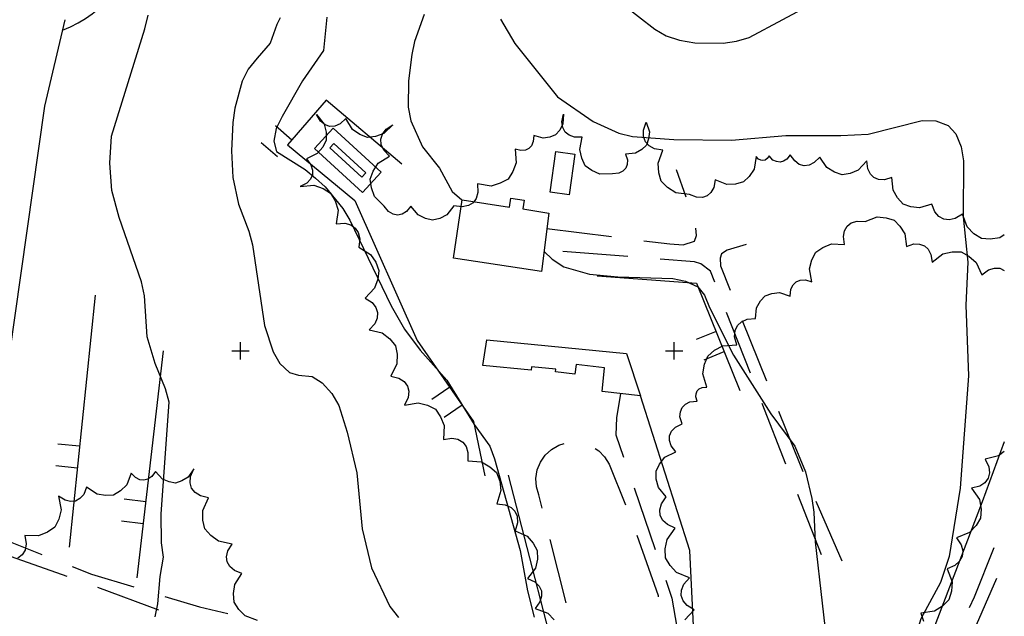
# Model space of a CAD drawing. Units: metres. Extents: x 364996 to 365681, y 4312710 to 4313889.
# Drawn here: x 365449 to 365676, y 4313039 to 4313176 of the extents above; entities that cross this region are included whole.
import ezdxf

# ---------------------------------------------------------------- set-up
doc = ezdxf.new("R2010")
doc.units = ezdxf.units.M
doc.header["$LTSCALE"] = 7.5
doc.header["$MEASUREMENT"] = 0
doc.linetypes.add('0', pattern=[0])
for name, color, linetype in [('1009', 7, 'CONTINUOUS'), ('3001', 7, 'CONTINUOUS'), ('3020', 7, 'CONTINUOUS'), ('3041', 7, 'CONTINUOUS'), ('3049', 7, 'CONTINUOUS'), ('4006', 7, 'CONTINUOUS'), ('5001', 7, 'CONTINUOUS'), ('5002', 7, 'CONTINUOUS'), ('63', 7, 'CONTINUOUS')]:
    doc.layers.add(name, color=color, linetype=linetype)

msp = doc.modelspace()

# ---------------------------------------------------------------- linework, layer by layer
at = {"layer": '1009'}
msp.add_lwpolyline([(365458.57, 4312745.62), (365435.73, 4312846.48), (365428.96, 4312888.61), (365428.45, 4312912.12), (365431.62, 4312996.46), (365445.4, 4313089.13), (365454.94, 4313156.35), (365459.57, 4313176.28)], dxfattribs=at)
at = {"layer": '1009', "color": 7, "linetype": '0'}
for points in [[(365602.78, 4313135.38, 57.69), (365600.58, 4313141.66, 58.88)], [(365570.68, 4313128.18, 55.17), (365585.56, 4313126.29, 55.82)], [(365593, 4313125.35, 56.14), (365598.99, 4313124.59, 56.4), (365602.12, 4313124.4, 56.27), (365604.75, 4313125.27, 56.27), (365605.19, 4313126.52, 56.34), (365605.02, 4313128.24, 56.46)], [(365589.34, 4313121.69, 55.29), (365574.38, 4313122.86, 55.35)], [(365616.64, 4313124.47, 55.78), (365612.26, 4313123.2, 55.57), (365610.96, 4313122.29, 55.57), (365610.62, 4313121.29, 55.57), (365610.71, 4313119.52, 55.23), (365612.95, 4313113.93, 55.22)], [(365609.38, 4313115.76, 55.27), (365608.38, 4313118.32, 55.23), (365606.16, 4313120.04, 55.23), (365604.7, 4313120.5, 55.23), (365596.82, 4313121.11, 55.26)], [(365617.59, 4313094.81, 55.55), (365612.12, 4313108.77, 55.36)], [(365615.74, 4313106.96, 55.21), (365621.31, 4313093.04, 55.19)], [(365587.67, 4313090.1, 50.66), (365586.72, 4313084.55, 50.79), (365586.56, 4313080.63, 50.72), (365588.33, 4313075.48, 50.67)], [(365625.8, 4313073.86, 55.84), (365620.33, 4313087.83, 55.65)], [(365624.1, 4313086.08, 55.18), (365629.06, 4313073.69, 55.16), (365629.72, 4313072.17, 55.19)], [(365568.83, 4313066.75, 50.32), (365568.27, 4313068.62, 50.32), (365568.15, 4313070.57, 50.32), (365568.46, 4313072.5, 50.32), (365569.18, 4313074.32, 50.32), (365570.29, 4313075.93, 50.32), (365571.72, 4313077.26, 50.32), (365573.41, 4313078.24, 50.32), (365574.67, 4313078.64, 50.32)], [(365581.82, 4313077.47, 50.32), (365582.62, 4313076.95, 50.32), (365583.98, 4313075.54, 50.32), (365585.01, 4313073.88, 50.32), (365588.77, 4313064.47, 50.32)], [(365590.77, 4313068.39, 50.61), (365595.64, 4313054.2, 50.48)], [(365569.6, 4313063.72, 50.3), (365568.83, 4313066.75, 50.32)], [(365634.01, 4313052.91, 56.13), (365628.54, 4313066.88, 55.94)], [(365632.72, 4313065.29, 55.34), (365638.7, 4313051.54, 55.63)], [(365440.28, 4313058.52, 36.85), (365454.23, 4313053.02, 37.89)], [(365591.42, 4313057.45, 50.32), (365596.3, 4313043.61, 50.32), (365596.36, 4313043.3, 50.32)], [(365575.11, 4313041.91, 50.12), (365571.43, 4313056.45, 50.24)], [(365445.84, 4313053.02, 36.9), (365459.99, 4313048.03, 38.39)], [(365668.16, 4313040.77, 61.28), (365669.3, 4313043.27, 61.37), (365673.79, 4313054.67, 61.95)], [(365461.21, 4313050.27, 38.42), (365465.66, 4313048.52, 38.75), (365475.44, 4313045.55, 39.77)], [(365598.08, 4313047.11, 50.42), (365599.51, 4313042.94, 50.38), (365601.05, 4313034.08, 50.38), (365601.08, 4313032.48, 50.38)], [(365668.45, 4313033.85, 61.83), (365674.46, 4313047.59, 62.18)], [(365467.04, 4313045.47, 39.04), (365481.1, 4313040.25, 40.23)], [(365482.61, 4313043.37, 40.53), (365490.58, 4313040.95, 41.36), (365497.07, 4313039.39, 41.64)]]:
    msp.add_polyline3d(points, dxfattribs=at)
at = {"layer": '1009'}
msp.add_arc((365449.08, 4313200.08), 28, 290.772, 57.6103, dxfattribs=at)
at = {"layer": '3001', "linetype": '0'}
for points in [[(365571.41, 4313136.54, 59.92), (365572.73, 4313145.9, 60.4), (365577.13, 4313145.28, 60.4), (365575.81, 4313135.92, 59.92)], [(365569.47, 4313118.27, 60.66), (365549.15, 4313121.29, 57.9), (365551.14, 4313134.73, 61.07), (365562.09, 4313133.1, 61.96), (365562.39, 4313135.12, 61.69), (365565.42, 4313134.66, 61.55), (365565.11, 4313132.68, 61.34), (365571.12, 4313131.73, 62.65)], [(365556.8, 4313102.47, 53.22), (365589, 4313099.35, 53.5), (365592.24, 4313089.61, 53.22), (365583.39, 4313090.58, 53.22), (365583.99, 4313096.06, 53.63), (365577.39, 4313096.78, 53.63), (365577.15, 4313094.62, 53.63), (365572.66, 4313095.11, 54.53), (365572.72, 4313095.71, 54.53), (365567.16, 4313096.26, 53.77), (365567.08, 4313095.47, 53.56), (365555.93, 4313096.59, 52.46)]]:
    msp.add_polyline3d(points, close=True, dxfattribs=at)
at = {"layer": '3020', "color": 7, "linetype": '0'}
msp.add_polyline3d([(365676.15, 4313078.98, 62.95), (365671.08, 4313065.14, 62.26), (365639.5, 4312982.89, 58), (365631.77, 4312967.52, 55.17), (365606.81, 4312989.36, 51.39), (365603.61, 4313053.98, 51.66), (365592.24, 4313089.61, 53.66)], dxfattribs=at)
at = {"layer": '3041', "linetype": '0'}
for points in [[(365528.19, 4313136.47, 52.46), (365517.11, 4313146.58, 52.12), (365521.39, 4313151.27, 52.12), (365532.47, 4313141.16, 52.46)], [(365528.03, 4313140, 52.46), (365520.64, 4313146.74, 52.12), (365521.55, 4313147.74, 52.12), (365528.94, 4313141, 52.46)]]:
    msp.add_polyline3d(points, close=True, dxfattribs=at)
at = {"layer": '3049', "linetype": '0'}
for points in [[(365537.21, 4313142.96, 54.32), (365519.76, 4313157.74, 52.39), (365510.9, 4313147.44, 51.7), (365526.42, 4313134.61, 51.7), (365540.79, 4313102.38, 51.28), (365553.79, 4313083.65, 49.36), (365556.35, 4313071.17, 48.94)], [(365511.85, 4313148.54, 51.77), (365508.06, 4313151.8, 51.77)], [(365504.8, 4313148.01, 51.77), (365508.59, 4313144.75, 51.77)], [(365582.27, 4313117.23, 54.89), (365605.21, 4313115.56, 54.82), (365615.16, 4313090.86, 54.82)], [(365466.52, 4313112.77, 38.88), (365460.49, 4313054.72, 38.54)], [(365609.69, 4313104.43, 54.82), (365605.06, 4313102.56, 54.82)], [(365482.21, 4313099.93, 41.43), (365476.13, 4313047.67, 39.64)], [(365606.92, 4313097.92, 54.82), (365611.56, 4313099.79, 54.82)], [(365548.27, 4313091.6, 50.18), (365544.16, 4313088.75, 50.18)], [(365547.01, 4313084.64, 50.18), (365551.12, 4313087.49, 50.18)], [(365462.9, 4313077.96, 38.68), (365457.93, 4313078.47, 38.68)], [(365457.41, 4313073.5, 38.68), (365462.39, 4313072.98, 38.68)], [(365561.71, 4313071.34, 49.91), (365575.34, 4313018.58, 49.56)], [(365478.17, 4313065.16, 40.24), (365473.2, 4313065.74, 40.24)], [(365472.62, 4313060.78, 40.24), (365477.59, 4313060.2, 40.24)]]:
    msp.add_polyline3d(points, dxfattribs=at)
at = {"layer": '4006', "linetype": '0'}
for points in [[(365527.53, 4313149.86, 56.64), (365525.84, 4313151.01, 56.64), (365524.33, 4313153.51, 56.64), (365523.02, 4313152.3, 56.64), (365521.8, 4313151.77, 56.64), (365520.64, 4313151.69, 56.64), (365519.54, 4313152.07, 56.64), (365518.5, 4313152.9, 56.64), (365517.55, 4313154.41, 56.64), (365519.29, 4313152.23, 53.06), (365519.75, 4313150.33, 53.06), (365519.79, 4313148.53, 53.06), (365518.98, 4313146.93, 53.06), (365517.74, 4313145.42, 53.06), (365515.23, 4313144.21, 53.06), (365516.26, 4313142.85, 53.06), (365516.66, 4313141.64, 53.06), (365516.63, 4313140.53, 53.06), (365516.18, 4313139.52, 53.06), (365515.3, 4313138.6, 53.06), (365513.78, 4313137.83, 53.06), (365516.96, 4313138.13, 53.06), (365519.07, 4313137.39, 53.06), (365520.81, 4313136.3, 53.06), (365521.84, 4313134.52, 53.06), (365522.51, 4313132.4, 53.06), (365522.11, 4313129.23, 53.06), (365524.05, 4313129.37, 53.06), (365525.46, 4313129, 53.06), (365526.5, 4313128.27, 53.06), (365527.19, 4313127.2, 53.06), (365527.52, 4313125.79, 53.06), (365527.31, 4313123.85, 53.06), (365529.99, 4313122.2, 52.65), (365531.21, 4313120.37, 52.65), (365531.94, 4313118.47, 52.65), (365531.69, 4313116.46, 52.65), (365530.96, 4313114.39, 52.65), (365528.76, 4313112.13, 52.65), (365530.37, 4313111.09, 52.65), (365531.25, 4313109.96, 52.65), (365531.65, 4313108.77, 52.65), (365531.55, 4313107.52, 52.65), (365530.97, 4313106.21, 52.65), (365529.66, 4313104.81, 52.65), (365532.73, 4313104.08, 52.65), (365534.46, 4313102.72, 52.65), (365535.74, 4313101.15, 52.65), (365536.14, 4313099.16, 52.65), (365536.09, 4313096.96, 52.65), (365534.71, 4313094.13, 52.65), (365536.57, 4313093.65, 52.65), (365537.76, 4313092.86, 52.65), (365538.51, 4313091.85, 52.65), (365538.81, 4313090.63, 52.65), (365538.67, 4313089.2, 52.65), (365537.86, 4313087.46, 52.65), (365541, 4313088.01, 52.65), (365543.15, 4313087.43, 52.65), (365544.98, 4313086.49, 52.65), (365546.14, 4313084.79, 52.65), (365546.97, 4313082.73, 52.65), (365546.81, 4313079.54, 52.65), (365548.74, 4313079.84, 52.65), (365550.16, 4313079.57, 52.65), (365551.26, 4313078.94, 52.65), (365552.03, 4313077.93, 52.65), (365552.47, 4313076.54, 52.65), (365552.41, 4313074.6, 52.65), (365555.6, 4313074.35, 53.61), (365557.55, 4313073.26, 53.61), (365559.08, 4313071.89, 53.61), (365559.79, 4313069.96, 53.61), (365560.09, 4313067.74, 53.61), (365559.15, 4313064.69, 53.61), (365561.09, 4313064.49, 53.61), (365562.41, 4313063.88, 53.61), (365563.32, 4313062.99, 53.61), (365563.82, 4313061.82, 53.61), (365563.9, 4313060.36, 53.61), (365563.36, 4313058.49, 53.61), (365566.13, 4313057.25, 54.58), (365567.52, 4313055.65, 54.58), (365568.46, 4313053.94, 54.58), (365568.48, 4313051.98, 54.58), (365568.03, 4313049.91, 54.58), (365566.22, 4313047.48, 54.58), (365567.89, 4313046.69, 54.58), (365568.88, 4313045.72, 54.58), (365569.4, 4313044.64, 54.58), (365569.47, 4313043.43, 54.58), (365569.08, 4313042.1, 54.58), (365568, 4313040.6, 54.58), (365570.89, 4313039.49, 56.64), (365572.39, 4313037.94, 56.64)], [(365618.93, 4313144.74, 69.31), (365618.48, 4313141.87, 66.97), (365617.35, 4313140.18, 66.97), (365615.99, 4313138.89, 66.97), (365614.19, 4313138.38, 66.97), (365612.16, 4313138.27, 66.97), (365609.46, 4313139.35, 66.97), (365609.15, 4313137.6, 66.97), (365608.5, 4313136.45, 66.97), (365607.62, 4313135.69, 66.97), (365606.52, 4313135.32, 66.97), (365605.2, 4313135.35, 66.97), (365603.54, 4313135.97, 66.97), (365600.38, 4313136.4, 67.25), (365598.51, 4313137.6, 67.25), (365597.06, 4313139.06, 67.25), (365596.47, 4313141.02, 67.25), (365596.31, 4313143.24, 67.25), (365597.42, 4313146.22, 67.25), (365595.51, 4313146.53, 67.25), (365594.23, 4313147.21, 67.25), (365593.38, 4313148.15, 67.25), (365592.95, 4313149.35, 67.25), (365592.96, 4313150.8, 67.25), (365593.6, 4313152.63, 67.25), (365594.33, 4313150.41, 66.14), (365594.14, 4313148.8, 66.14), (365593.65, 4313147.38, 66.14), (365592.55, 4313146.36, 66.14), (365591.14, 4313145.53, 66.14), (365588.82, 4313145.31, 66.14), (365589.23, 4313143.95, 66.14), (365589.19, 4313142.89, 66.14), (365588.85, 4313142.03, 66.14), (365588.2, 4313141.36, 66.14), (365587.24, 4313140.9, 66.14), (365585.83, 4313140.74, 66.14), (365582.9, 4313140.69, 65.87), (365581.03, 4313141.52, 65.87), (365579.51, 4313142.64, 65.87), (365578.7, 4313144.35, 65.87), (365578.24, 4313146.34, 65.87), (365578.84, 4313149.21, 65.87), (365577.05, 4313149.22, 65.87), (365575.79, 4313149.66, 65.87), (365574.89, 4313150.4, 65.87), (365574.33, 4313151.43, 65.87), (365574.14, 4313152.75, 65.87), (365574.47, 4313154.5, 65.87), (365574.36, 4313152.25, 65.73), (365573.63, 4313150.86, 65.73), (365572.7, 4313149.76, 65.73), (365571.36, 4313149.22, 65.73), (365569.81, 4313148.96, 65.73), (365567.64, 4313149.56, 65.73), (365567.55, 4313148.2, 65.73), (365567.15, 4313147.25, 65.73), (365566.54, 4313146.6, 65.73), (365565.72, 4313146.23, 65.73), (365564.7, 4313146.14, 65.73), (365563.37, 4313146.48, 65.73), (365563.6, 4313143.33, 64.22), (365562.82, 4313141.26, 64.22), (365561.71, 4313139.55, 64.22), (365559.93, 4313138.57, 64.22), (365557.81, 4313137.95, 64.22), (365554.68, 4313138.42, 64.22), (365554.78, 4313136.49, 64.22), (365554.38, 4313135.11, 64.22), (365553.64, 4313134.09, 64.22), (365552.57, 4313133.43, 64.22), (365551.16, 4313133.13, 64.22), (365549.25, 4313133.38, 64.22), (365547.61, 4313131.31, 61.74), (365545.96, 4313130.48, 61.74), (365544.31, 4313130.06, 61.74), (365542.65, 4313130.46, 61.74), (365541, 4313131.28, 61.74), (365539.34, 4313133.34, 61.74), (365538.31, 4313132.1, 61.74), (365537.28, 4313131.48, 61.74), (365536.25, 4313131.27, 61.74), (365535.22, 4313131.47, 61.74), (365534.18, 4313132.08, 61.74), (365533.15, 4313133.32, 61.74), (365530.95, 4313135.51, 58.85), (365530.2, 4313137.53, 58.85), (365529.93, 4313139.51, 58.85), (365530.62, 4313141.38, 58.85), (365531.79, 4313143.2, 58.85), (365534.41, 4313144.86, 58.85), (365533.09, 4313146.22, 58.85), (365532.5, 4313147.5, 58.85), (365532.39, 4313148.73, 58.85), (365532.77, 4313149.91, 58.85), (365533.62, 4313151.03, 58.85), (365535.19, 4313152.07, 58.85), (365533.08, 4313150.05, 56.64), (365531.15, 4313149.38, 56.64), (365529.28, 4313149.17, 56.64), (365527.53, 4313149.86, 56.64)], [(365676.15, 4313126.72, 71.32), (365675.11, 4313126.04, 71.1), (365672.92, 4313125.72, 71.1), (365670.88, 4313125.86, 71.1), (365669.16, 4313126.95, 71.1), (365667.58, 4313128.51, 71.1), (365666.48, 4313131.48, 71.1), (365664.84, 4313130.46, 71.1), (365663.43, 4313130.14, 71.1), (365662.18, 4313130.29, 71.1), (365661.08, 4313130.91, 71.1), (365660.14, 4313132, 71.1), (365659.42, 4313133.8, 71.1), (365656.62, 4313132.9, 70.96), (365654.58, 4313133.15, 70.96), (365652.79, 4313133.79, 70.96), (365651.51, 4313135.19, 70.96), (365650.49, 4313136.97, 70.96), (365650.23, 4313139.9, 70.96), (365648.51, 4313139.39, 70.96), (365647.17, 4313139.45, 70.96), (365646.09, 4313139.89, 70.96), (365645.26, 4313140.72, 70.96), (365644.68, 4313141.93, 70.96), (365644.48, 4313143.72, 70.96), (365642.48, 4313141.6, 70), (365640.59, 4313140.84, 70), (365638.74, 4313140.54, 70), (365636.96, 4313141.14, 70), (365635.22, 4313142.2, 70), (365633.59, 4313144.61, 70), (365632.34, 4313143.34, 70), (365631.15, 4313142.76, 70), (365630, 4313142.62, 70), (365628.88, 4313142.94, 70), (365627.81, 4313143.72, 70), (365626.78, 4313145.17, 70), (365626.03, 4313144.12, 69.31), (365625.25, 4313143.67, 69.31), (365624.45, 4313143.43, 69.31), (365623.64, 4313143.58, 69.31), (365622.81, 4313143.94, 69.31), (365621.95, 4313144.91, 69.31), (365621.48, 4313144.27, 69.31), (365620.99, 4313143.94, 69.31), (365620.49, 4313143.82, 69.31), (365619.99, 4313143.89, 69.31), (365619.47, 4313144.16, 69.31), (365618.93, 4313144.74, 69.31)], [(365607.52, 4313091.6, 63.25), (365606.65, 4313094.66, 65.32), (365607, 4313096.86, 65.32), (365607.75, 4313098.77, 65.32), (365609.31, 4313100.09, 65.32), (365611.28, 4313101.14, 65.32), (365614.45, 4313101.31, 65.32), (365613.96, 4313103.19, 65.32), (365614.08, 4313104.63, 65.32), (365614.6, 4313105.79, 65.32), (365615.52, 4313106.65, 65.32), (365616.85, 4313107.23, 65.32), (365618.79, 4313107.38, 65.32), (365619.03, 4313109.91, 66.28), (365619.93, 4313111.45, 66.28), (365621.04, 4313112.65, 66.28), (365622.58, 4313113.19, 66.28), (365624.35, 4313113.39, 66.28), (365626.76, 4313112.6, 66.28), (365626.94, 4313114.14, 66.28), (365627.45, 4313115.18, 66.28), (365628.17, 4313115.89, 66.28), (365629.11, 4313116.27, 66.28), (365630.27, 4313116.32, 66.28), (365631.75, 4313115.87, 66.28), (365631.22, 4313118.88, 66.28), (365631.77, 4313120.94, 66.28), (365632.68, 4313122.68, 66.28), (365634.3, 4313123.8, 66.28), (365636.27, 4313124.6, 66.28), (365639.32, 4313124.45, 66.28), (365639.04, 4313126.29, 66.28), (365639.29, 4313127.66, 66.28), (365639.9, 4313128.71, 66.28), (365640.87, 4313129.44, 66.28), (365642.19, 4313129.86, 66.28), (365644.05, 4313129.81, 66.28), (365646.84, 4313130.82, 68.35), (365648.91, 4313130.65, 68.35), (365650.74, 4313130.08, 68.35), (365652.08, 4313128.72, 68.35), (365653.18, 4313126.96, 68.35), (365653.56, 4313124.01, 68.35), (365655.27, 4313124.59, 68.35), (365656.63, 4313124.58, 68.35), (365657.74, 4313124.18, 68.35), (365658.61, 4313123.38, 68.35), (365659.23, 4313122.18, 68.35), (365659.5, 4313120.38, 68.35), (365662.01, 4313122.29, 69.59), (365664.16, 4313122.76, 69.59), (365666.19, 4313122.76, 69.59), (365667.98, 4313121.8, 69.59), (365669.65, 4313120.36, 69.59), (365670.96, 4313117.49, 69.59), (365672.51, 4313118.62, 69.59), (365673.88, 4313119.04, 69.59), (365675.14, 4313118.98, 69.59), (365676.15, 4313118.5, 69.59)], [(365602.5, 4313037.93, 57.61), (365604.65, 4313040.27, 57.61), (365602.99, 4313041.27, 57.61), (365602.07, 4313042.38, 57.61), (365601.64, 4313043.57, 57.61), (365601.7, 4313044.83, 57.61), (365602.24, 4313046.16, 57.61), (365603.53, 4313047.61, 57.61), (365600.58, 4313048.84, 57.61), (365599.08, 4313050.48, 57.61), (365598.05, 4313052.26, 57.61), (365597.98, 4313054.32, 57.61), (365598.39, 4313056.51, 57.61), (365600.23, 4313059.11, 57.61), (365598.45, 4313059.9, 57.61), (365597.39, 4313060.89, 57.61), (365596.81, 4313062.02, 57.61), (365596.7, 4313063.28, 57.61), (365597.08, 4313064.69, 57.61), (365598.17, 4313066.3, 57.61), (365596.38, 4313068.5, 63.25), (365595.9, 4313070.42, 63.25), (365595.84, 4313072.24, 63.25), (365596.65, 4313073.88, 63.25), (365597.89, 4313075.42, 63.25), (365600.43, 4313076.68, 63.25), (365599.37, 4313078.05, 63.25), (365598.95, 4313079.27, 63.25), (365598.97, 4313080.4, 63.25), (365599.42, 4313081.43, 63.25), (365600.31, 4313082.37, 63.25), (365601.84, 4313083.17, 63.25), (365601.34, 4313084.76, 63.25), (365601.49, 4313085.92, 63.25), (365601.86, 4313086.93, 63.25), (365602.66, 4313087.65, 63.25), (365603.67, 4313088.22, 63.25), (365605.34, 4313088.36, 63.25), (365605.05, 4313089.34, 63.25), (365605.09, 4313090.09, 63.25), (365605.35, 4313090.71, 63.25), (365605.82, 4313091.17, 63.25), (365606.51, 4313091.5, 63.25), (365607.52, 4313091.6, 63.25)], [(365676.15, 4313076.76, 68.62), (365674.84, 4313075.73, 68.62), (365671.76, 4313075, 68.62), (365672.57, 4313073.25, 68.62), (365672.72, 4313071.81, 68.62), (365672.42, 4313070.59, 68.62), (365671.66, 4313069.57, 68.62), (365670.47, 4313068.77, 68.62), (365668.6, 4313068.29, 68.62), (365670.4, 4313065.67, 68.21), (365670.78, 4313063.48, 68.21), (365670.68, 4313061.43, 68.21), (365669.63, 4313059.67, 68.21)], [(365503.98, 4313037.83, 45.08), (365501.12, 4313038.88, 44.53), (365499.61, 4313040.38, 44.53), (365498.55, 4313042.04, 44.53), (365498.4, 4313044, 44.53), (365498.69, 4313046.1, 44.53), (365500.35, 4313048.67, 44.53), (365498.61, 4313049.34, 44.53), (365497.56, 4313050.25, 44.53), (365496.95, 4313051.3, 44.53), (365496.8, 4313052.5, 44.53), (365497.1, 4313053.86, 44.53), (365498.07, 4313055.44, 44.53), (365494.95, 4313056.09, 43.7), (365493.16, 4313057.42, 43.7), (365491.82, 4313058.97, 43.7), (365491.36, 4313060.97, 43.7), (365491.35, 4313063.2, 43.7), (365492.67, 4313066.1, 43.7), (365490.78, 4313066.53, 43.7), (365489.55, 4313067.3, 43.7), (365488.76, 4313068.3, 43.7), (365488.42, 4313069.52, 43.7), (365488.53, 4313070.97, 43.7), (365489.3, 4313072.76, 43.7), (365487.94, 4313070.81, 43.15), (365486.51, 4313069.97, 43.15), (365485.05, 4313069.5, 43.15), (365483.55, 4313069.77, 43.15), (365482.01, 4313070.41, 43.15), (365480.41, 4313072.16, 43.15), (365479.56, 4313070.99, 43.15), (365478.67, 4313070.37, 43.15), (365477.75, 4313070.13, 43.15), (365476.81, 4313070.25, 43.15), (365475.85, 4313070.74, 43.15), (365474.85, 4313071.79, 43.15), (365473.81, 4313069.1, 41.63), (365472.37, 4313067.69, 41.63), (365470.78, 4313066.71, 41.63), (365468.93, 4313066.6, 41.63)], [(365468.93, 4313066.6, 41.63), (365466.94, 4313066.91, 41.63), (365464.54, 4313068.52, 41.63), (365463.87, 4313066.89, 41.63), (365463, 4313065.9, 41.63), (365461.99, 4313065.34, 41.63), (365460.85, 4313065.22, 41.63), (365459.57, 4313065.52, 41.63), (365458.09, 4313066.47, 41.63), (365458.68, 4313063.33, 40.67), (365458.13, 4313061.17, 40.67), (365457.2, 4313059.33, 40.67), (365455.52, 4313058.15, 40.67), (365453.46, 4313057.29, 40.67), (365450.27, 4313057.41, 40.67), (365450.59, 4313055.48, 40.67), (365450.34, 4313054.05, 40.67), (365449.72, 4313052.94, 40.67), (365448.71, 4313052.16, 40.67)], [(365669.63, 4313059.67, 68.21), (365668.1, 4313058.06, 68.21), (365665.14, 4313056.87, 68.21), (365666.21, 4313055.25, 68.21), (365666.57, 4313053.85, 68.21), (365666.44, 4313052.59, 68.21), (365665.85, 4313051.47, 68.21), (365664.77, 4313050.49, 68.21), (365662.99, 4313049.74, 68.21), (365664.1, 4313046.76, 67.25), (365663.94, 4313044.55, 67.25), (365663.34, 4313042.58, 67.25), (365661.9, 4313041.13, 67.25), (365660.03, 4313039.94, 67.25), (365656.87, 4313039.51, 67.25), (365657.52, 4313037.68, 67.25)]]:
    msp.add_polyline3d(points, dxfattribs=at)
at = {"layer": '5001', "linetype": '0'}
msp.add_polyline3d([(365519.93, 4313176.85, 50), (365519.18, 4313169.22, 50), (365514.32, 4313162.16, 50), (365509.64, 4313153.94, 50), (365508.28, 4313151.22, 50), (365507.71, 4313148.25, 50), (365508.33, 4313145.91, 50), (365514.91, 4313141.79, 50), (365517.32, 4313139.76, 50), (365519.56, 4313137.73, 50), (365523.6, 4313132.75, 50), (365525.26, 4313130.06, 50), (365534.74, 4313110.35, 50), (365537.87, 4313104.99, 50), (365541.48, 4313100.12, 50), (365547.59, 4313093.21, 50), (365553.9, 4313083.02, 50), (365557.5, 4313077.98, 50), (365558.6, 4313075.07, 50), (365564.53, 4313053.94, 50), (365566.22, 4313044.63, 50), (365567.71, 4313038.59, 50)], dxfattribs=at)
at = {"layer": '5002', "linetype": '0'}
for points in [[(365588.03, 4313179.97, 65), (365595.54, 4313174.1, 65), (365598.17, 4313172.58, 65), (365601.27, 4313171.55, 65), (365604.76, 4313170.94, 65), (365611.3, 4313170.89, 65), (365614.42, 4313171.36, 65), (365617.32, 4313172.21, 65), (365640.61, 4313184.69, 65)], [(365542.41, 4313177.47, 55), (365540.18, 4313171.27, 55), (365539.51, 4313168.23, 55), (365538.79, 4313162.19, 55), (365538.69, 4313156.1, 55), (365539.34, 4313152.96, 55), (365541.98, 4313147.01, 55), (365545.94, 4313142.03, 55), (365548.81, 4313136.69, 55), (365551.05, 4313134.76, 55), (365551.13, 4313134.71, 55)], [(365480.34, 4313038.69, 40), (365481, 4313041.65, 40), (365481.48, 4313047.98, 40), (365482.25, 4313052.43, 40), (365481.79, 4313055.73, 40), (365481.76, 4313062.36, 40), (365483.6, 4313088.12, 40), (365482.77, 4313091.18, 40), (365480.38, 4313097.02, 40), (365478.54, 4313103.16, 40), (365477.93, 4313112.67, 40), (365477.2, 4313115.9, 40), (365472.03, 4313130.69, 40), (365470.38, 4313136.91, 40), (365469.88, 4313143.23, 40), (365470.26, 4313149.47, 40), (365477.94, 4313174.17, 40), (365478.71, 4313177.3, 40)], [(365509.15, 4313176.68, 45), (365508.39, 4313175.14, 45), (365506.85, 4313170.91, 45), (365503.88, 4313167.44, 45), (365501.83, 4313164.85, 45), (365500.39, 4313162.13, 45), (365498.69, 4313155.9, 45), (365498.26, 4313152.57, 45), (365497.95, 4313146.05, 45), (365498.28, 4313139.93, 45), (365499.59, 4313133.74, 45), (365501.95, 4313127.55, 45), (365502.78, 4313124.4, 45), (365505.54, 4313105.81, 45), (365507.56, 4313099.73, 45), (365509.12, 4313097.05, 45), (365511.35, 4313094.94, 45), (365513.43, 4313094.35, 45), (365516.58, 4313094.02, 45), (365518.86, 4313092.61, 45), (365521.07, 4313090.15, 45), (365522.71, 4313087.38, 45), (365524.64, 4313081.22, 45), (365526.85, 4313071.87, 45), (365528.1, 4313058.96, 45), (365530.25, 4313049.96, 45), (365534.44, 4313041.07, 45), (365536.46, 4313038.54, 45)], [(365559.99, 4313176.4, 60), (365563.28, 4313170.77, 60), (365573.14, 4313158.54, 60), (365581.37, 4313152.8, 60), (365587.27, 4313150.14, 60), (365590.39, 4313149.38, 60), (365599.97, 4313148.66, 60), (365613.22, 4313148.55, 60), (365625.76, 4313149.56, 60), (365638.48, 4313149.58, 60), (365644.78, 4313149.9, 60), (365657.21, 4313153.03, 60), (365660.39, 4313152.97, 60), (365663.22, 4313151.88, 60), (365664.94, 4313149.98, 60)], [(365664.94, 4313149.98, 60), (365666.21, 4313146.97, 60), (365666.77, 4313143.75, 60), (365666.68, 4313130.85, 60), (365667.76, 4313120.43, 60), (365667.28, 4313110.48, 60), (365667.91, 4313094.17, 60), (365665.98, 4313068.33, 60), (365663.47, 4313052.53, 60), (365661.43, 4313046.58, 60), (365656.91, 4313038.17, 60), (365652.03, 4313022.63, 60), (365650.77, 4313016.36, 60), (365650.51, 4313012.85, 60), (365650.34, 4313009.41, 60), (365651.54, 4313003.05, 60), (365653.54, 4312987.35, 60), (365654.44, 4312984.01, 60), (365658.1, 4312975.07, 60), (365661.76, 4312969.59, 60), (365665.98, 4312964.59, 60), (365670.91, 4312960.86, 60), (365676.15, 4312958.45, 60)], [(365570.03, 4313122.86, 55), (365571.86, 4313121.09, 55), (365574.55, 4313119.3, 55), (365580.52, 4313117.61, 55), (365587.02, 4313117.04, 55), (365599.71, 4313116.62, 55), (365602.67, 4313116.04, 55), (365605.49, 4313114.68, 55), (365607.02, 4313112.8, 55), (365608.14, 4313109.98, 55), (365613.68, 4313098.96, 55), (365622.29, 4313085.41, 55), (365627.84, 4313078.01, 55), (365630.31, 4313072.08, 55), (365631.79, 4313065.96, 55), (365632.26, 4313062.75, 55), (365632.54, 4313055.92, 55), (365635.73, 4313027.67, 55)]]:
    msp.add_polyline3d(points, dxfattribs=at)
at = {"layer": '63', "color": 7, "linetype": '0'}
for points in [[(365500, 4313098, 0), (365500, 4313102, 0)], [(365600, 4313098, 0), (365600, 4313102, 0)], [(365498, 4313100, 0), (365502, 4313100, 0)], [(365598, 4313100, 0), (365602, 4313100, 0)]]:
    msp.add_polyline3d(points, dxfattribs=at)

doc.saveas('drawing.dxf')
